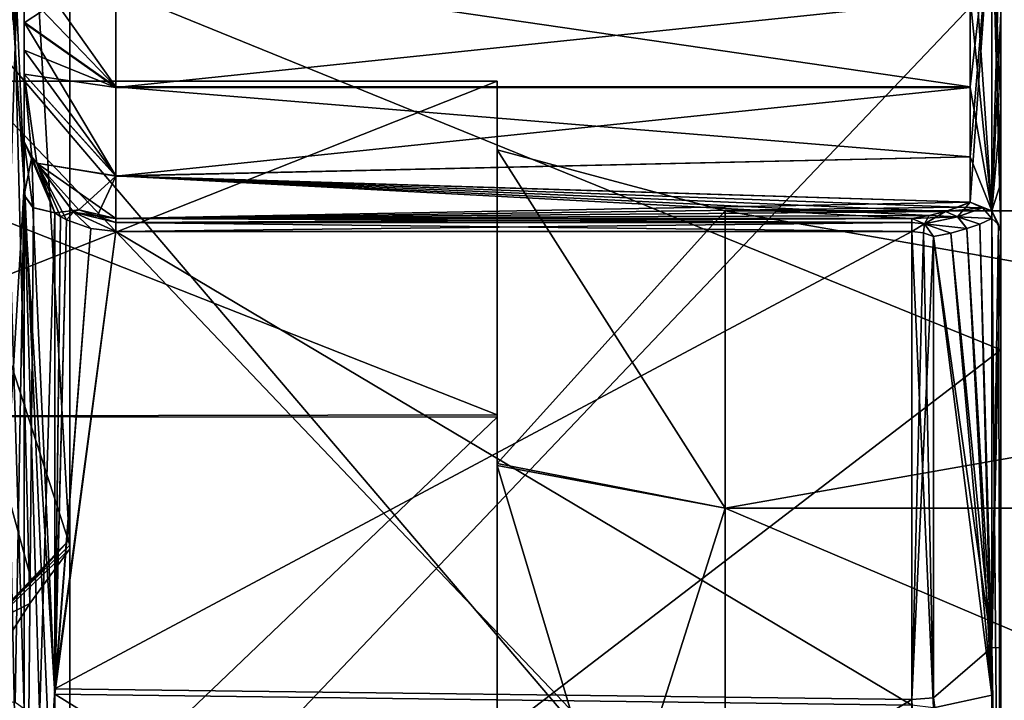
# Model space of a CAD drawing. Units: millimetres. Extents: x -29 to 58.5, y -14.2 to 14.2.
# Drawn here: x 27.8 to 34.2, y 3.4 to 7.9 of the extents above; entities that cross this region are included whole.
import ezdxf

# ---------------------------------------------------------------- set-up
doc = ezdxf.new("R2010")
doc.units = ezdxf.units.MM
doc.header["$LTSCALE"] = 65.185185
for name, color, linetype in [('1242', 7, 'CONTINUOUS'), ('1244', 7, 'CONTINUOUS'), ('1245', 7, 'CONTINUOUS'), ('1262', 7, 'CONTINUOUS'), ('1265', 7, 'CONTINUOUS'), ('1266', 7, 'CONTINUOUS'), ('1267', 7, 'CONTINUOUS'), ('1268', 7, 'CONTINUOUS'), ('1269', 7, 'CONTINUOUS'), ('1270', 7, 'CONTINUOUS'), ('1271', 7, 'CONTINUOUS'), ('1272', 7, 'CONTINUOUS'), ('1273', 7, 'CONTINUOUS'), ('1287', 7, 'CONTINUOUS'), ('1288', 7, 'CONTINUOUS'), ('1293', 7, 'CONTINUOUS'), ('1294', 7, 'CONTINUOUS'), ('1295', 7, 'CONTINUOUS'), ('1296', 7, 'CONTINUOUS'), ('1303', 7, 'CONTINUOUS'), ('1304', 7, 'CONTINUOUS'), ('1305', 7, 'CONTINUOUS'), ('1306', 7, 'CONTINUOUS'), ('1307', 7, 'CONTINUOUS'), ('544', 7, 'CONTINUOUS'), ('547', 7, 'CONTINUOUS'), ('548', 7, 'CONTINUOUS'), ('549', 7, 'CONTINUOUS'), ('826', 7, 'CONTINUOUS'), ('853', 7, 'CONTINUOUS'), ('857', 7, 'CONTINUOUS'), ('858', 7, 'CONTINUOUS'), ('859', 7, 'CONTINUOUS'), ('862', 7, 'CONTINUOUS'), ('863', 7, 'CONTINUOUS'), ('864', 7, 'CONTINUOUS'), ('865', 7, 'CONTINUOUS'), ('866', 7, 'CONTINUOUS'), ('867', 7, 'CONTINUOUS'), ('870', 7, 'CONTINUOUS'), ('872', 7, 'CONTINUOUS'), ('875', 7, 'CONTINUOUS'), ('935', 7, 'CONTINUOUS'), ('936', 7, 'CONTINUOUS'), ('937', 7, 'CONTINUOUS'), ('939', 7, 'CONTINUOUS')]:
    doc.layers.add(name, color=color, linetype=linetype)

msp = doc.modelspace()

# ---------------------------------------------------------------- linework, layer by layer
at = {"layer": '1242', "color": 7, "linetype": 'Continuous', "true_color": 0xfffff2}
for points in [[(34.2, 5.7392, -8.1277), (34.2, 7.9438, -6.832), (34.2, 9.3766, -3.329), (34.2, 5.7392, -8.1277)], [(34.2, 7.3207, -7.3164), (34.2, 7.9438, -6.832), (34.2, 5.7392, -8.1277), (34.2, 7.3207, -7.3164)], [(34.2, 6.8336, -7.9413), (34.2, 7.3207, -7.3164), (34.2, 5.7392, -8.1277), (34.2, 6.8336, -7.9413)], [(34.2, 6.5148, -8.6666), (34.2, 6.8336, -7.9413), (34.2, 5.7392, -8.1277), (34.2, 6.5148, -8.6666)], [(34.2, 6.5148, -8.6666), (34.2, 0, -9.95), (34.2, 0, -10.8421), (34.2, 6.5148, -8.6666)], [(34.2, 0, -9.95), (34.2, 6.5148, -8.6666), (34.2, 5.7392, -8.1277), (34.2, 0, -9.95)]]:
    msp.add_3dface(points, dxfattribs=at)
at = {"layer": '1244', "color": 7, "linetype": 'Continuous', "true_color": 0xfffff2}
for points in [[(34.2, 5.7392, 8.1277), (26.7037, 8.787, 5.0731), (34.2, 9.3766, 3.329), (34.2, 5.7392, 8.1277)], [(26.7037, 8.787, -5.0731), (34.2, 5.7392, -8.1277), (34.2, 9.3766, -3.329), (26.7037, 8.787, -5.0731)], [(26.7037, 0, 10.1463), (26.7037, 8.787, 5.0731), (34.2, 0, 9.95), (26.7037, 0, 10.1463)], [(34.2, 0, 9.95), (26.7037, 8.787, 5.0731), (34.2, 5.7392, 8.1277), (34.2, 0, 9.95)], [(26.7037, 8.787, -5.0731), (26.7037, 0, -10.1463), (34.2, 5.7392, -8.1277), (26.7037, 8.787, -5.0731)], [(26.7037, 0, -10.1463), (34.2, 0, -9.95), (34.2, 5.7392, -8.1277), (26.7037, 0, -10.1463)]]:
    msp.add_3dface(points, dxfattribs=at)
at = {"layer": '1245', "color": 7, "linetype": 'Continuous', "true_color": 0xfffff2}
for points in [[(34.2, 7.9413, 6.8336), (34.2, 7.3164, 7.3207), (34.2, 9.3766, 3.329), (34.2, 7.9413, 6.8336)], [(34.2, 7.3164, 7.3207), (34.2, 6.832, 7.9438), (34.2, 9.3766, 3.329), (34.2, 7.3164, 7.3207)], [(34.2, 6.832, 7.9438), (34.2, 5.7392, 8.1277), (34.2, 9.3766, 3.329), (34.2, 6.832, 7.9438)], [(34.2, 6.832, 7.9438), (34.2, 6.5148, 8.6666), (34.2, 5.7392, 8.1277), (34.2, 6.832, 7.9438)], [(34.2, 6.5148, 8.6666), (34.2, 3.7881, 10.1589), (34.2, 5.7392, 8.1277), (34.2, 6.5148, 8.6666)], [(34.2, 0.75, 10.15), (34.2, 0, 9.95), (34.2, 5.7392, 8.1277), (34.2, 0.75, 10.15)], [(34.2, 0.75, 10.8162), (34.2, 0.75, 10.15), (34.2, 5.7392, 8.1277), (34.2, 0.75, 10.8162)], [(34.2, 3.7881, 10.1589), (34.2, 0.75, 10.8162), (34.2, 5.7392, 8.1277), (34.2, 3.7881, 10.1589)]]:
    msp.add_3dface(points, dxfattribs=at)
at = {"layer": '1262', "color": 7, "linetype": 'Continuous', "true_color": 0xfffff2}
for points in [[(34, 7.462, -7.458), (28.4, 8.2799, -6.8783), (34, 8.0462, -7.0038), (34, 7.462, -7.458)], [(28.4, 7.462, -7.458), (28.4, 8.2799, -6.8783), (34, 7.462, -7.458), (28.4, 7.462, -7.458)], [(34, 7.0053, -8.0437), (28.4, 7.462, -7.458), (34, 7.462, -7.458), (34, 7.0053, -8.0437)], [(28.4, 6.8795, -8.2773), (28.4, 7.462, -7.458), (34, 7.0053, -8.0437), (28.4, 6.8795, -8.2773)], [(34, 6.7065, -8.7237), (28.4, 6.8795, -8.2773), (34, 7.0053, -8.0437), (34, 6.7065, -8.7237)], [(33.9209, 6.6743, -8.8401), (28.4, 6.8795, -8.2773), (34, 6.7065, -8.7237), (33.9209, 6.6743, -8.8401)], [(33.8366, 6.6467, -8.9581), (28.4, 6.8795, -8.2773), (33.9209, 6.6743, -8.8401), (33.8366, 6.6467, -8.9581)], [(33.7312, 6.6204, -9.0985), (28.4, 6.8795, -8.2773), (33.8366, 6.6467, -8.9581), (33.7312, 6.6204, -9.0985)], [(33.6172, 6.6004, -9.2431), (28.4, 6.8795, -8.2773), (33.7312, 6.6204, -9.0985), (33.6172, 6.6004, -9.2431)], [(28.4, 6.6004, -9.2431), (28.4, 6.8795, -8.2773), (33.6172, 6.6004, -9.2431), (28.4, 6.6004, -9.2431)]]:
    msp.add_3dface(points, dxfattribs=at)
at = {"layer": '1265', "color": 7, "linetype": 'Continuous', "true_color": 0xfffff2}
for points in [[(34, 7.462, -7.458), (34, 8.0462, -7.0038), (34.1414, 8.707, -6.6503), (34, 7.462, -7.458)], [(34, 7.0053, -8.0437), (34, 7.462, -7.458), (34.1414, 8.707, -6.6503), (34, 7.0053, -8.0437)], [(34, 6.7065, -8.7237), (34.1414, 8.707, -6.6503), (34.1414, 6.6503, -8.707), (34, 6.7065, -8.7237)], [(34, 6.7065, -8.7237), (34, 7.0053, -8.0437), (34.1414, 8.707, -6.6503), (34, 6.7065, -8.7237)], [(34.1414, 8.707, -6.6503), (34.2, 8.6666, -6.5148), (34.1414, 6.6503, -8.707), (34.1414, 8.707, -6.6503)], [(34.2, 8.6666, -6.5148), (34.2, 7.9438, -6.832), (34.1414, 6.6503, -8.707), (34.2, 8.6666, -6.5148)], [(34.2, 7.9438, -6.832), (34.2, 7.3207, -7.3164), (34.1414, 6.6503, -8.707), (34.2, 7.9438, -6.832)], [(34.2, 7.3207, -7.3164), (34.2, 6.8336, -7.9413), (34.1414, 6.6503, -8.707), (34.2, 7.3207, -7.3164)], [(34.2, 6.8336, -7.9413), (34.2, 6.5148, -8.6666), (34.1414, 6.6503, -8.707), (34.2, 6.8336, -7.9413)]]:
    msp.add_3dface(points, dxfattribs=at)
at = {"layer": '1266', "color": 7, "linetype": 'Continuous', "true_color": 0xfffff2}
for points in [[(34, 6.7065, -8.7237), (34.1414, 6.6503, -8.707), (34.0798, 6.671, -8.7626), (34, 6.7065, -8.7237)], [(34.0798, 6.671, -8.7626), (34.1414, 6.6503, -8.707), (34.1414, 6.5998, -8.7796), (34.0798, 6.671, -8.7626)], [(34.1414, 6.5998, -8.7796), (34.1414, 6.6503, -8.707), (34.1848, 6.5608, -8.7277), (34.1414, 6.5998, -8.7796)], [(34.1414, 6.6503, -8.707), (34.2, 6.5148, -8.6666), (34.1848, 6.5608, -8.7277), (34.1414, 6.6503, -8.707)]]:
    msp.add_3dface(points, dxfattribs=at)
at = {"layer": '1267', "color": 7, "linetype": 'Continuous', "true_color": 0xfffff2}
for points in [[(33.8366, 6.6467, -8.9581), (33.9209, 6.6743, -8.8401), (34.0798, 6.671, -8.7626), (33.8366, 6.6467, -8.9581)], [(33.8366, 6.6467, -8.9581), (34.0798, 6.671, -8.7626), (33.9171, 6.611, -9.0057), (33.8366, 6.6467, -8.9581)], [(34.0798, 6.671, -8.7626), (34.1414, 6.5998, -8.7796), (33.9171, 6.611, -9.0057), (34.0798, 6.671, -8.7626)], [(33.9209, 6.6743, -8.8401), (34, 6.7065, -8.7237), (34.0798, 6.671, -8.7626), (33.9209, 6.6743, -8.8401)], [(33.978, 6.534, -9.0312), (33.9171, 6.611, -9.0057), (34.0616, 6.5641, -8.9057), (33.978, 6.534, -9.0312)], [(33.9171, 6.611, -9.0057), (34.1414, 6.5998, -8.7796), (34.0616, 6.5641, -8.9057), (33.9171, 6.611, -9.0057)]]:
    msp.add_3dface(points, dxfattribs=at)
at = {"layer": '1268', "color": 7, "linetype": 'Continuous', "true_color": 0xfffff2}
for points in [[(33.7312, 6.6204, -9.0985), (33.8366, 6.6467, -8.9581), (33.9171, 6.611, -9.0057), (33.7312, 6.6204, -9.0985)], [(33.6172, 6.6004, -9.2431), (33.7312, 6.6204, -9.0985), (33.9171, 6.611, -9.0057), (33.6172, 6.6004, -9.2431)], [(33.6172, 6.6004, -9.2431), (33.9171, 6.611, -9.0057), (33.6998, 6.5648, -9.3016), (33.6172, 6.6004, -9.2431)], [(33.9171, 6.611, -9.0057), (33.978, 6.534, -9.0312), (33.6998, 6.5648, -9.3016), (33.9171, 6.611, -9.0057)], [(33.8724, 6.5047, -9.182), (33.7586, 6.4823, -9.3367), (33.6998, 6.5648, -9.3016), (33.8724, 6.5047, -9.182)], [(33.978, 6.534, -9.0312), (33.8724, 6.5047, -9.182), (33.6998, 6.5648, -9.3016), (33.978, 6.534, -9.0312)]]:
    msp.add_3dface(points, dxfattribs=at)
at = {"layer": '1269', "color": 7, "linetype": 'Continuous', "true_color": 0xfffff2}
for points in [[(33.6172, 6.6004, -9.2431), (33.6998, 6.5648, -9.3016), (33.6172, 6.5734, -9.3231), (33.6172, 6.6004, -9.2431)], [(33.6172, 6.5734, -9.3231), (33.6998, 6.5648, -9.3016), (33.6172, 6.5158, -9.3849), (33.6172, 6.5734, -9.3231)], [(33.6172, 6.5158, -9.3849), (33.6998, 6.5648, -9.3016), (33.6937, 6.5071, -9.3723), (33.6172, 6.5158, -9.3849)], [(33.6998, 6.5648, -9.3016), (33.7586, 6.4823, -9.3367), (33.6937, 6.5071, -9.3723), (33.6998, 6.5648, -9.3016)]]:
    msp.add_3dface(points, dxfattribs=at)
at = {"layer": '1270', "color": 7, "linetype": 'Continuous', "true_color": 0xfffff2}
for points in [[(28.4, 6.6004, -9.2431), (33.6172, 6.5734, -9.3231), (28.4, 6.5732, -9.3235), (28.4, 6.6004, -9.2431)], [(28.4, 6.6004, -9.2431), (33.6172, 6.6004, -9.2431), (33.6172, 6.5734, -9.3231), (28.4, 6.6004, -9.2431)], [(33.6172, 6.5734, -9.3231), (33.6172, 6.5158, -9.3849), (28.4, 6.5732, -9.3235), (33.6172, 6.5734, -9.3231)], [(28.4, 6.5732, -9.3235), (33.6172, 6.5158, -9.3849), (28.4, 6.5158, -9.3849), (28.4, 6.5732, -9.3235)]]:
    msp.add_3dface(points, dxfattribs=at)
at = {"layer": '1271', "color": 7, "linetype": 'Continuous', "true_color": 0xfffff2}
for points in [[(28.1585, 6.6578, -9.1925), (28.4, 6.5732, -9.3235), (28.1225, 6.6409, -9.2728), (28.1585, 6.6578, -9.1925)], [(28.2775, 6.6146, -9.2307), (28.4, 6.5732, -9.3235), (28.1585, 6.6578, -9.1925), (28.2775, 6.6146, -9.2307)], [(28.2358, 6.5347, -9.3717), (28.0779, 6.5917, -9.3317), (28.1225, 6.6409, -9.2728), (28.2358, 6.5347, -9.3717)], [(28.4, 6.5158, -9.3849), (28.2358, 6.5347, -9.3717), (28.1225, 6.6409, -9.2728), (28.4, 6.5158, -9.3849)], [(28.4, 6.5732, -9.3235), (28.4, 6.5158, -9.3849), (28.1225, 6.6409, -9.2728), (28.4, 6.5732, -9.3235)], [(28.4, 6.6004, -9.2431), (28.4, 6.5732, -9.3235), (28.2775, 6.6146, -9.2307), (28.4, 6.6004, -9.2431)]]:
    msp.add_3dface(points, dxfattribs=at)
at = {"layer": '1272', "color": 7, "linetype": 'Continuous', "true_color": 0xfffff2}
for points in [[(28, 6.6367, -9.2997), (28.0385, 6.6129, -9.3167), (28, 3.4844, -10.8807), (28, 6.6367, -9.2997)], [(28.0385, 6.6129, -9.3167), (28.0779, 6.5917, -9.3317), (28, 3.4844, -10.8807), (28.0385, 6.6129, -9.3167)], [(28.0779, 6.5917, -9.3317), (28.2358, 6.5347, -9.3717), (28, 3.4844, -10.8807), (28.0779, 6.5917, -9.3317)], [(28.2358, 6.5347, -9.3717), (28.4, 6.5158, -9.3849), (28, 3.4844, -10.8807), (28.2358, 6.5347, -9.3717)], [(28.4, 6.5158, -9.3849), (33.6172, 3.4138, -10.903), (28, 3.4844, -10.8807), (28.4, 6.5158, -9.3849)], [(28.4, 6.5158, -9.3849), (33.6172, 6.5158, -9.3849), (33.6172, 3.4138, -10.903), (28.4, 6.5158, -9.3849)], [(33.6172, 3.4138, -10.903), (33.6172, 0, -11.425), (28, 3.4844, -10.8807), (33.6172, 3.4138, -10.903)], [(28, 3.4844, -10.8807), (33.6172, 0, -11.425), (28, 0, -11.425), (28, 3.4844, -10.8807)]]:
    msp.add_3dface(points, dxfattribs=at)
at = {"layer": '1273', "color": 7, "linetype": 'Continuous', "true_color": 0xfffff2}
for points in [[(33.6172, 3.4138, -10.903), (33.6172, 6.5158, -9.3849), (33.7586, 3.3963, -10.8471), (33.6172, 3.4138, -10.903)], [(33.6172, 6.5158, -9.3849), (33.6937, 6.5071, -9.3723), (33.7586, 3.3963, -10.8471), (33.6172, 6.5158, -9.3849)], [(33.6937, 6.5071, -9.3723), (33.7586, 6.4823, -9.3367), (33.7586, 3.3963, -10.8471), (33.6937, 6.5071, -9.3723)]]:
    msp.add_3dface(points, dxfattribs=at)
at = {"layer": '1287', "color": 7, "linetype": 'Continuous', "true_color": 0xfffff2}
for points in [[(34.2, 0, -10.8421), (34.1414, 6.5998, -8.7796), (34.1848, 6.5608, -8.7277), (34.2, 0, -10.8421)], [(34.1414, 6.5998, -8.7796), (34.2, 0, -10.8421), (34.1414, 3.479, -10.418), (34.1414, 6.5998, -8.7796)], [(34.2, 6.5148, -8.6666), (34.2, 0, -10.8421), (34.1848, 6.5608, -8.7277), (34.2, 6.5148, -8.6666)], [(34.1414, 3.479, -10.418), (34.2, 0, -10.8421), (34.1414, 0, -10.9836), (34.1414, 3.479, -10.418)]]:
    msp.add_3dface(points, dxfattribs=at)
at = {"layer": '1288', "color": 7, "linetype": 'Continuous', "true_color": 0xfffff2}
for points in [[(34.0616, 6.5641, -8.9057), (34.1414, 6.5998, -8.7796), (34.1414, 3.479, -10.418), (34.0616, 6.5641, -8.9057)], [(33.8724, 6.5047, -9.182), (33.978, 6.534, -9.0312), (34.1414, 3.479, -10.418), (33.8724, 6.5047, -9.182)], [(33.978, 6.534, -9.0312), (34.0616, 6.5641, -8.9057), (34.1414, 3.479, -10.418), (33.978, 6.534, -9.0312)], [(33.7586, 6.4823, -9.3367), (33.8724, 6.5047, -9.182), (34.1414, 3.479, -10.418), (33.7586, 6.4823, -9.3367)], [(33.7586, 3.3963, -10.8471), (33.7586, 6.4823, -9.3367), (34.1414, 3.479, -10.418), (33.7586, 3.3963, -10.8471)], [(33.7586, 3.3963, -10.8471), (34.1414, 3.479, -10.418), (34.1414, 0, -10.9836), (33.7586, 3.3963, -10.8471)]]:
    msp.add_3dface(points, dxfattribs=at)
at = {"layer": '1293', "color": 7, "linetype": 'Continuous', "true_color": 0xfffff2}
for points in [[(27.8, 0, -11.6248), (27.8, 6.7529, -9.4625), (28, 0, -11.425), (27.8, 0, -11.6248)], [(27.8, 6.7529, -9.4625), (28, 3.4844, -10.8807), (28, 0, -11.425), (27.8, 6.7529, -9.4625)], [(28, 3.4844, -10.8807), (27.8, 6.7529, -9.4625), (27.8563, 6.6721, -9.3492), (28, 3.4844, -10.8807)], [(28, 6.6367, -9.2997), (28, 3.4844, -10.8807), (27.8563, 6.6721, -9.3492), (28, 6.6367, -9.2997)]]:
    msp.add_3dface(points, dxfattribs=at)
at = {"layer": '1294', "color": 7, "linetype": 'Continuous', "true_color": 0xfffff2}
for points in [[(27.8, 7.1015, -9.0227), (27.8, 7.545, -8.311), (27.8502, 7.0021, -8.9298), (27.8, 7.1015, -9.0227)], [(27.8, 6.7529, -9.4625), (27.8, 7.1015, -9.0227), (27.8563, 6.6721, -9.3492), (27.8, 6.7529, -9.4625)], [(27.8, 7.1015, -9.0227), (28, 6.6367, -9.2997), (27.8563, 6.6721, -9.3492), (27.8, 7.1015, -9.0227)], [(28, 6.6367, -9.2997), (27.8, 7.1015, -9.0227), (27.8502, 7.0021, -8.9298), (28, 6.6367, -9.2997)]]:
    msp.add_3dface(points, dxfattribs=at)
at = {"layer": '1295', "color": 7, "linetype": 'Continuous', "true_color": 0xfffff2}
for points in [[(27.8502, 7.0021, -8.9298), (27.8, 7.545, -8.311), (27.8825, 6.9635, -8.9059), (27.8502, 7.0021, -8.9298)], [(28, 6.6367, -9.2997), (27.8502, 7.0021, -8.9298), (27.8825, 6.9635, -8.9059), (28, 6.6367, -9.2997)], [(28.1585, 6.6578, -9.1925), (28, 6.6367, -9.2997), (27.8825, 6.9635, -8.9059), (28.1585, 6.6578, -9.1925)], [(28.1585, 6.6578, -9.1925), (28.0385, 6.6129, -9.3167), (28, 6.6367, -9.2997), (28.1585, 6.6578, -9.1925)], [(28.1585, 6.6578, -9.1925), (28.1225, 6.6409, -9.2728), (28.0385, 6.6129, -9.3167), (28.1585, 6.6578, -9.1925)], [(28.1225, 6.6409, -9.2728), (28.0779, 6.5917, -9.3317), (28.0385, 6.6129, -9.3167), (28.1225, 6.6409, -9.2728)]]:
    msp.add_3dface(points, dxfattribs=at)
at = {"layer": '1296', "color": 7, "linetype": 'Continuous', "true_color": 0xfffff2}
for points in [[(27.8, 8.0889, -7.7018), (27.8, 8.3111, -7.545), (28.4, 7.462, -7.458), (27.8, 8.0889, -7.7018)], [(27.8, 8.3111, -7.545), (28.4, 8.2799, -6.8783), (28.4, 7.462, -7.458), (27.8, 8.3111, -7.545)], [(27.8, 7.8858, -7.8827), (27.8, 8.0889, -7.7018), (28.4, 7.462, -7.458), (27.8, 7.8858, -7.8827)], [(27.8, 7.7032, -8.0871), (27.8, 7.8858, -7.8827), (28.4, 6.8795, -8.2773), (27.8, 7.7032, -8.0871)], [(27.8, 7.8858, -7.8827), (28.4, 7.462, -7.458), (28.4, 6.8795, -8.2773), (27.8, 7.8858, -7.8827)], [(27.8, 7.545, -8.311), (27.8, 7.7032, -8.0871), (28.4, 6.8795, -8.2773), (27.8, 7.545, -8.311)], [(27.8, 7.545, -8.311), (28.4, 6.8795, -8.2773), (27.8825, 6.9635, -8.9059), (27.8, 7.545, -8.311)], [(28.4, 6.6004, -9.2431), (28.1585, 6.6578, -9.1925), (27.8825, 6.9635, -8.9059), (28.4, 6.6004, -9.2431)], [(28.4, 6.8795, -8.2773), (28.4, 6.6004, -9.2431), (27.8825, 6.9635, -8.9059), (28.4, 6.8795, -8.2773)], [(28.4, 6.6004, -9.2431), (28.2775, 6.6146, -9.2307), (28.1585, 6.6578, -9.1925), (28.4, 6.6004, -9.2431)]]:
    msp.add_3dface(points, dxfattribs=at)
at = {"layer": '1303', "color": 7, "linetype": 'Continuous', "true_color": 0xfffff2}
for points in [[(28.4, 7.458, 7.462), (28.4, 8.2773, 6.8795), (27.8, 7.8827, 7.8858), (28.4, 7.458, 7.462)], [(28.4, 8.2773, 6.8795), (27.8, 8.0871, 7.7032), (27.8, 7.8827, 7.8858), (28.4, 8.2773, 6.8795)], [(28.4, 7.458, 7.462), (27.8, 7.8827, 7.8858), (27.8, 7.7018, 8.0889), (28.4, 7.458, 7.462)], [(28.4, 7.458, 7.462), (27.8, 7.7018, 8.0889), (27.8, 7.545, 8.3111), (28.4, 7.458, 7.462)], [(28.4, 6.8783, 8.2799), (28.4, 7.458, 7.462), (27.8, 7.545, 8.3111), (28.4, 6.8783, 8.2799)], [(28.4, 6.8783, 8.2799), (27.8, 7.545, 8.3111), (27.8831, 6.9619, 8.9075), (28.4, 6.8783, 8.2799)], [(28.1585, 6.6578, 9.1925), (28.4, 6.8783, 8.2799), (27.8831, 6.9619, 8.9075), (28.1585, 6.6578, 9.1925)], [(28.2774, 6.6146, 9.2307), (28.4, 6.8783, 8.2799), (28.1585, 6.6578, 9.1925), (28.2774, 6.6146, 9.2307)], [(28.4, 6.6004, 9.2431), (28.4, 6.8783, 8.2799), (28.2774, 6.6146, 9.2307), (28.4, 6.6004, 9.2431)]]:
    msp.add_3dface(points, dxfattribs=at)
at = {"layer": '1304', "color": 7, "linetype": 'Continuous', "true_color": 0xfffff2}
for points in [[(28.2774, 6.6146, 9.2307), (28.1585, 6.6578, 9.1925), (28.1225, 6.6409, 9.2728), (28.2774, 6.6146, 9.2307)], [(28.078, 6.5917, 9.3317), (28.2358, 6.5347, 9.3717), (28.1225, 6.6409, 9.2728), (28.078, 6.5917, 9.3317)], [(28.4, 6.6004, 9.2431), (28.2774, 6.6146, 9.2307), (28.1225, 6.6409, 9.2728), (28.4, 6.6004, 9.2431)], [(28.4, 6.6004, 9.2431), (28.1225, 6.6409, 9.2728), (28.4, 6.5736, 9.3228), (28.4, 6.6004, 9.2431)], [(28.2358, 6.5347, 9.3717), (28.4, 6.5158, 9.3849), (28.1225, 6.6409, 9.2728), (28.2358, 6.5347, 9.3717)], [(28.1225, 6.6409, 9.2728), (28.4, 6.5158, 9.3849), (28.4, 6.5736, 9.3228), (28.1225, 6.6409, 9.2728)]]:
    msp.add_3dface(points, dxfattribs=at)
at = {"layer": '1305', "color": 7, "linetype": 'Continuous', "true_color": 0xfffff2}
for points in [[(27.8831, 6.9619, 8.9075), (27.8, 7.545, 8.3111), (27.8498, 7.0035, 8.9282), (27.8831, 6.9619, 8.9075)], [(28, 6.6368, 9.2997), (27.8831, 6.9619, 8.9075), (27.8498, 7.0035, 8.9282), (28, 6.6368, 9.2997)], [(28.1585, 6.6578, 9.1925), (27.8831, 6.9619, 8.9075), (28.1225, 6.6409, 9.2728), (28.1585, 6.6578, 9.1925)], [(28, 6.6368, 9.2997), (28.0385, 6.6129, 9.3167), (27.8831, 6.9619, 8.9075), (28, 6.6368, 9.2997)], [(28.0385, 6.6129, 9.3167), (28.078, 6.5917, 9.3317), (27.8831, 6.9619, 8.9075), (28.0385, 6.6129, 9.3167)], [(27.8831, 6.9619, 8.9075), (28.078, 6.5917, 9.3317), (28.1225, 6.6409, 9.2728), (27.8831, 6.9619, 8.9075)]]:
    msp.add_3dface(points, dxfattribs=at)
at = {"layer": '1306', "color": 7, "linetype": 'Continuous', "true_color": 0xfffff2}
for points in [[(27.8, 7.545, 8.3111), (27.8, 7.1014, 9.0228), (27.8498, 7.0035, 8.9282), (27.8, 7.545, 8.3111)], [(27.8, 7.1014, 9.0228), (27.8, 6.7529, 9.4625), (27.8498, 7.0035, 8.9282), (27.8, 7.1014, 9.0228)], [(27.8, 6.7529, 9.4625), (27.8609, 6.6695, 9.3455), (27.8498, 7.0035, 8.9282), (27.8, 6.7529, 9.4625)], [(27.8609, 6.6695, 9.3455), (28, 6.6368, 9.2997), (27.8498, 7.0035, 8.9282), (27.8609, 6.6695, 9.3455)]]:
    msp.add_3dface(points, dxfattribs=at)
at = {"layer": '1307', "color": 7, "linetype": 'Continuous', "true_color": 0xfffff2}
for points in [[(33.6172, 6.6004, 9.2431), (28.4, 6.6004, 9.2431), (28.4, 6.5736, 9.3228), (33.6172, 6.6004, 9.2431)], [(33.6172, 6.5734, 9.3231), (33.6172, 6.6004, 9.2431), (28.4, 6.5736, 9.3228), (33.6172, 6.5734, 9.3231)], [(28.4, 6.5158, 9.3849), (33.6172, 6.5734, 9.3231), (28.4, 6.5736, 9.3228), (28.4, 6.5158, 9.3849)], [(33.6172, 6.5158, 9.3849), (33.6172, 6.5734, 9.3231), (28.4, 6.5158, 9.3849), (33.6172, 6.5158, 9.3849)]]:
    msp.add_3dface(points, dxfattribs=at)
at = {"layer": '544', "linetype": 'Continuous'}
for points in [[(43.45, 4.6995, -4.705), (43.45, 6.65, -0.0035), (32.3928, 4.7023, -4.7023), (43.45, 4.6995, -4.705)], [(43.45, 6.65, -0.0035), (43.45, 4.7141, 4.6903), (32.3928, 6.65), (43.45, 6.65, -0.0035)], [(32.3928, 4.7023, -4.7023), (43.45, 6.65, -0.0035), (32.3928, 6.65), (32.3928, 4.7023, -4.7023)], [(32.3928, 6.65), (43.45, 4.7141, 4.6903), (32.3928, 4.7023, 4.7023), (32.3928, 6.65)], [(43.45, 4.7141, 4.6903), (43.45, 0, 6.65), (32.3928, 4.7023, 4.7023), (43.45, 4.7141, 4.6903)], [(32.3928, 0, -6.65), (43.45, 4.6995, -4.705), (32.3928, 4.7023, -4.7023), (32.3928, 0, -6.65)], [(43.45, 0, 6.65), (32.3928, 0, 6.65), (32.3928, 4.7023, 4.7023), (43.45, 0, 6.65)], [(43.45, 0, -6.65), (43.45, 4.6995, -4.705), (32.3928, 0, -6.65), (43.45, 0, -6.65)]]:
    msp.add_3dface(points, dxfattribs=at)
at = {"layer": '547', "linetype": 'Continuous'}
for points in [[(32.3928, 6.65), (32.3928, 4.7023, 4.7023), (30.9, 7.05, 0.0023), (32.3928, 6.65)], [(30.9, 4.9963, -4.9738), (32.3928, 6.65), (30.9, 7.05, 0.0023), (30.9, 4.9963, -4.9738)], [(30.9, 7.05, 0.0023), (32.3928, 4.7023, 4.7023), (30.9, 4.9819, 4.9883), (30.9, 7.05, 0.0023)], [(32.3928, 4.7023, -4.7023), (32.3928, 6.65), (30.9, 4.9963, -4.9738), (32.3928, 4.7023, -4.7023)], [(30.9, 0, -7.05), (32.3928, 4.7023, -4.7023), (30.9, 4.9963, -4.9738), (30.9, 0, -7.05)], [(32.3928, 4.7023, 4.7023), (32.3928, 0, 6.65), (30.9, 4.9819, 4.9883), (32.3928, 4.7023, 4.7023)], [(32.3928, 0, 6.65), (30.9, 0, 7.05), (30.9, 4.9819, 4.9883), (32.3928, 0, 6.65)], [(32.3928, 0, -6.65), (32.3928, 4.7023, -4.7023), (30.9, 0, -7.05), (32.3928, 0, -6.65)]]:
    msp.add_3dface(points, dxfattribs=at)
at = {"layer": '548', "linetype": 'Continuous'}
for points in [[(30.9, 4.9963, -4.9738), (30.9, 7.05, 0.0023), (30.9, 7.5, -0.001), (30.9, 4.9963, -4.9738)], [(30.9, 5.2997, -5.3069), (30.9, 4.9963, -4.9738), (30.9, 7.5, -0.001), (30.9, 5.2997, -5.3069)], [(30.9, 7.05, 0.0023), (30.9, 4.9819, 4.9883), (30.9, 7.5, -0.001), (30.9, 7.05, 0.0023)], [(30.9, 7.5, -0.001), (30.9, 4.9819, 4.9883), (30.9, 5.3138, 5.2927), (30.9, 7.5, -0.001)], [(30.9, 4.9819, 4.9883), (30.9, 0, 7.05), (30.9, 5.3138, 5.2927), (30.9, 4.9819, 4.9883)], [(30.9, 5.3138, 5.2927), (30.9, 0, 7.05), (30.9, 0, 7.5), (30.9, 5.3138, 5.2927)], [(30.9, 0, -7.05), (30.9, 4.9963, -4.9738), (30.9, 5.2997, -5.3069), (30.9, 0, -7.05)], [(30.9, 0, -7.5), (30.9, 0, -7.05), (30.9, 5.2997, -5.3069), (30.9, 0, -7.5)]]:
    msp.add_3dface(points, dxfattribs=at)
at = {"layer": '549', "linetype": 'Continuous'}
for points in [[(30.9, 5.2997, -5.3069), (30.9, 7.5, -0.001), (25.35, 5.3033, -5.3033), (30.9, 5.2997, -5.3069)], [(30.9, 7.5, -0.001), (30.9, 5.3138, 5.2927), (25.35, 7.5), (30.9, 7.5, -0.001)], [(25.35, 5.3033, -5.3033), (30.9, 7.5, -0.001), (25.35, 7.5), (25.35, 5.3033, -5.3033)], [(25.35, 7.5), (30.9, 5.3138, 5.2927), (25.35, 5.3033, 5.3033), (25.35, 7.5)], [(30.9, 5.3138, 5.2927), (30.9, 0, 7.5), (25.35, 5.3033, 5.3033), (30.9, 5.3138, 5.2927)], [(25.35, 0, -7.5), (30.9, 5.2997, -5.3069), (25.35, 5.3033, -5.3033), (25.35, 0, -7.5)], [(30.9, 0, 7.5), (25.35, 0, 7.5), (25.35, 5.3033, 5.3033), (30.9, 0, 7.5)], [(30.9, 0, -7.5), (30.9, 5.2997, -5.3069), (25.35, 0, -7.5), (30.9, 0, -7.5)]]:
    msp.add_3dface(points, dxfattribs=at)
at = {"layer": '826', "linetype": 'Continuous'}
for points in [[(34.6, 8.6195, -4.9702), (34.6, 0, -9.95), (26.4, 8.6175, -4.9734), (34.6, 8.6195, -4.9702)], [(26.4, 0, 9.95), (34.6, 8.6175, 4.9734), (26.4, 8.6195, 4.9702), (26.4, 0, 9.95)], [(34.6, 0, -9.95), (26.4, 0, -9.95), (26.4, 8.6175, -4.9734), (34.6, 0, -9.95)], [(34.6, 0, 9.95), (34.6, 8.6175, 4.9734), (26.4, 0, 9.95), (34.6, 0, 9.95)]]:
    msp.add_3dface(points, dxfattribs=at)
at = {"layer": '853', "color": 7, "linetype": 'Continuous', "true_color": 0xfffff2}
for points in [[(34.1414, 6.5998, 8.7796), (34.0615, 6.5641, 8.9058), (34.1414, 3.7916, 10.3084), (34.1414, 6.5998, 8.7796)], [(33.9779, 6.534, 9.0313), (33.873, 6.5048, 9.1813), (34.1414, 3.7916, 10.3084), (33.9779, 6.534, 9.0313)], [(34.0615, 6.5641, 8.9058), (33.9779, 6.534, 9.0313), (34.1414, 3.7916, 10.3084), (34.0615, 6.5641, 8.9058)], [(33.873, 6.5048, 9.1813), (33.7586, 6.4823, 9.3367), (34.1414, 3.7916, 10.3084), (33.873, 6.5048, 9.1813)], [(33.7586, 6.4823, 9.3367), (33.7586, 3.4604, 10.8269), (34.1414, 3.7916, 10.3084), (33.7586, 6.4823, 9.3367)], [(34.1414, 3.7916, 10.3084), (33.7586, 3.4604, 10.8269), (34.1414, 0.6621, 10.9636), (34.1414, 3.7916, 10.3084)], [(33.7586, 3.4604, 10.8269), (33.7586, 0.1344, 11.3656), (34.1414, 0.6621, 10.9636), (33.7586, 3.4604, 10.8269)]]:
    msp.add_3dface(points, dxfattribs=at)
at = {"layer": '857', "color": 7, "linetype": 'Continuous', "true_color": 0xfffff2}
for points in [[(34.1414, 6.5998, 8.7796), (34.1414, 3.7916, 10.3084), (34.1848, 6.5608, 8.7278), (34.1414, 6.5998, 8.7796)], [(34.1848, 6.5608, 8.7278), (34.1414, 3.7916, 10.3084), (34.2, 6.5148, 8.6666), (34.1848, 6.5608, 8.7278)], [(34.2, 6.5148, 8.6666), (34.1414, 3.7916, 10.3084), (34.2, 3.7881, 10.1589), (34.2, 6.5148, 8.6666)], [(34.1414, 3.7916, 10.3084), (34.1414, 0.6621, 10.9636), (34.1856, 0.7284, 10.8923), (34.1414, 3.7916, 10.3084)], [(34.1414, 3.7916, 10.3084), (34.1856, 0.7284, 10.8923), (34.2, 0.75, 10.8162), (34.1414, 3.7916, 10.3084)], [(34.1414, 3.7916, 10.3084), (34.2, 0.75, 10.8162), (34.2, 3.7881, 10.1589), (34.1414, 3.7916, 10.3084)]]:
    msp.add_3dface(points, dxfattribs=at)
at = {"layer": '858', "color": 7, "linetype": 'Continuous', "true_color": 0xfffff2}
for points in [[(34.1414, 6.6503, 8.707), (34, 6.7065, 8.7238), (34.0799, 6.6709, 8.7627), (34.1414, 6.6503, 8.707)], [(34.1414, 6.5998, 8.7796), (34.1414, 6.6503, 8.707), (34.0799, 6.6709, 8.7627), (34.1414, 6.5998, 8.7796)], [(34.1414, 6.5998, 8.7796), (34.1848, 6.5608, 8.7278), (34.1414, 6.6503, 8.707), (34.1414, 6.5998, 8.7796)], [(34.1848, 6.5608, 8.7278), (34.2, 6.5148, 8.6666), (34.1414, 6.6503, 8.707), (34.1848, 6.5608, 8.7278)]]:
    msp.add_3dface(points, dxfattribs=at)
at = {"layer": '859', "color": 7, "linetype": 'Continuous', "true_color": 0xfffff2}
for points in [[(34, 8.0437, 7.0053), (34.1414, 6.6503, 8.707), (34, 8.7237, 6.7065), (34, 8.0437, 7.0053)], [(34, 8.7237, 6.7065), (34.1414, 6.6503, 8.707), (34.1414, 8.707, 6.6503), (34, 8.7237, 6.7065)], [(34.1414, 6.6503, 8.707), (34.2, 6.5148, 8.6666), (34.1414, 8.707, 6.6503), (34.1414, 6.6503, 8.707)], [(34.2, 6.5148, 8.6666), (34.2, 6.832, 7.9438), (34.1414, 8.707, 6.6503), (34.2, 6.5148, 8.6666)], [(34.2, 7.3164, 7.3207), (34.2, 7.9413, 6.8336), (34.1414, 8.707, 6.6503), (34.2, 7.3164, 7.3207)], [(34.2, 6.832, 7.9438), (34.2, 7.3164, 7.3207), (34.1414, 8.707, 6.6503), (34.2, 6.832, 7.9438)], [(34, 7.458, 7.462), (34.1414, 6.6503, 8.707), (34, 8.0437, 7.0053), (34, 7.458, 7.462)], [(34, 7.0038, 8.0462), (34.1414, 6.6503, 8.707), (34, 7.458, 7.462), (34, 7.0038, 8.0462)], [(34, 6.7065, 8.7238), (34.1414, 6.6503, 8.707), (34, 7.0038, 8.0462), (34, 6.7065, 8.7238)]]:
    msp.add_3dface(points, dxfattribs=at)
at = {"layer": '862', "color": 7, "linetype": 'Continuous', "true_color": 0xfffff2}
for points in [[(28.4, 7.458, 7.462), (34, 8.0437, 7.0053), (28.4, 8.2773, 6.8795), (28.4, 7.458, 7.462)], [(34, 7.458, 7.462), (34, 8.0437, 7.0053), (28.4, 7.458, 7.462), (34, 7.458, 7.462)], [(34, 7.0038, 8.0462), (34, 7.458, 7.462), (28.4, 6.8783, 8.2799), (34, 7.0038, 8.0462)], [(28.4, 6.8783, 8.2799), (34, 7.458, 7.462), (28.4, 7.458, 7.462), (28.4, 6.8783, 8.2799)], [(34, 6.7065, 8.7238), (34, 7.0038, 8.0462), (28.4, 6.8783, 8.2799), (34, 6.7065, 8.7238)], [(28.4, 6.6004, 9.2431), (34, 6.7065, 8.7238), (28.4, 6.8783, 8.2799), (28.4, 6.6004, 9.2431)], [(33.9209, 6.6743, 8.8402), (34, 6.7065, 8.7238), (28.4, 6.6004, 9.2431), (33.9209, 6.6743, 8.8402)], [(33.8365, 6.6467, 8.9582), (33.9209, 6.6743, 8.8402), (28.4, 6.6004, 9.2431), (33.8365, 6.6467, 8.9582)], [(33.7305, 6.6202, 9.0995), (33.8365, 6.6467, 8.9582), (28.4, 6.6004, 9.2431), (33.7305, 6.6202, 9.0995)], [(33.6172, 6.6004, 9.2431), (33.7305, 6.6202, 9.0995), (28.4, 6.6004, 9.2431), (33.6172, 6.6004, 9.2431)]]:
    msp.add_3dface(points, dxfattribs=at)
at = {"layer": '863', "color": 7, "linetype": 'Continuous', "true_color": 0xfffff2}
for points in [[(34, 6.7065, 8.7238), (33.9209, 6.6743, 8.8402), (33.8365, 6.6467, 8.9582), (34, 6.7065, 8.7238)], [(34, 6.7065, 8.7238), (33.8365, 6.6467, 8.9582), (33.917, 6.611, 9.0059), (34, 6.7065, 8.7238)], [(34.0799, 6.6709, 8.7627), (34, 6.7065, 8.7238), (33.917, 6.611, 9.0059), (34.0799, 6.6709, 8.7627)], [(34.1414, 6.5998, 8.7796), (34.0799, 6.6709, 8.7627), (33.917, 6.611, 9.0059), (34.1414, 6.5998, 8.7796)], [(33.9779, 6.534, 9.0313), (34.0615, 6.5641, 8.9058), (33.917, 6.611, 9.0059), (33.9779, 6.534, 9.0313)], [(34.0615, 6.5641, 8.9058), (34.1414, 6.5998, 8.7796), (33.917, 6.611, 9.0059), (34.0615, 6.5641, 8.9058)]]:
    msp.add_3dface(points, dxfattribs=at)
at = {"layer": '864', "color": 7, "linetype": 'Continuous', "true_color": 0xfffff2}
for points in [[(33.8365, 6.6467, 8.9582), (33.7305, 6.6202, 9.0995), (33.6998, 6.5648, 9.3016), (33.8365, 6.6467, 8.9582)], [(33.917, 6.611, 9.0059), (33.8365, 6.6467, 8.9582), (33.6998, 6.5648, 9.3016), (33.917, 6.611, 9.0059)], [(33.7305, 6.6202, 9.0995), (33.6172, 6.6004, 9.2431), (33.6998, 6.5648, 9.3016), (33.7305, 6.6202, 9.0995)], [(33.9779, 6.534, 9.0313), (33.917, 6.611, 9.0059), (33.6998, 6.5648, 9.3016), (33.9779, 6.534, 9.0313)], [(33.7586, 6.4823, 9.3367), (33.873, 6.5048, 9.1813), (33.6998, 6.5648, 9.3016), (33.7586, 6.4823, 9.3367)], [(33.873, 6.5048, 9.1813), (33.9779, 6.534, 9.0313), (33.6998, 6.5648, 9.3016), (33.873, 6.5048, 9.1813)]]:
    msp.add_3dface(points, dxfattribs=at)
at = {"layer": '865', "color": 7, "linetype": 'Continuous', "true_color": 0xfffff2}
for points in [[(33.6998, 6.5648, 9.3016), (33.6172, 6.6004, 9.2431), (33.6172, 6.5734, 9.3231), (33.6998, 6.5648, 9.3016)], [(33.6172, 6.5158, 9.3849), (33.6998, 6.5648, 9.3016), (33.6172, 6.5734, 9.3231), (33.6172, 6.5158, 9.3849)], [(33.6937, 6.5071, 9.3723), (33.6998, 6.5648, 9.3016), (33.6172, 6.5158, 9.3849), (33.6937, 6.5071, 9.3723)], [(33.7586, 6.4823, 9.3367), (33.6998, 6.5648, 9.3016), (33.6937, 6.5071, 9.3723), (33.7586, 6.4823, 9.3367)]]:
    msp.add_3dface(points, dxfattribs=at)
at = {"layer": '866', "color": 7, "linetype": 'Continuous', "true_color": 0xfffff2}
for points in [[(33.6937, 6.5071, 9.3723), (33.6172, 6.5158, 9.3849), (33.6172, 3.4497, 10.8917), (33.6937, 6.5071, 9.3723)], [(33.7586, 6.4823, 9.3367), (33.6937, 6.5071, 9.3723), (33.6172, 3.4497, 10.8917), (33.7586, 6.4823, 9.3367)], [(33.7586, 3.4604, 10.8269), (33.7586, 6.4823, 9.3367), (33.6172, 3.4497, 10.8917), (33.7586, 3.4604, 10.8269)], [(33.7586, 0.1344, 11.3656), (33.7586, 3.4604, 10.8269), (33.6172, 3.4497, 10.8917), (33.7586, 0.1344, 11.3656)], [(33.6172, 0.0752, 11.4248), (33.7586, 0.1344, 11.3656), (33.6172, 3.4497, 10.8917), (33.6172, 0.0752, 11.4248)]]:
    msp.add_3dface(points, dxfattribs=at)
at = {"layer": '867', "color": 7, "linetype": 'Continuous', "true_color": 0xfffff2}
for points in [[(28, 6.6368, 9.2997), (28, 3.5202, 10.8692), (28.0385, 6.6129, 9.3167), (28, 6.6368, 9.2997)], [(28.0385, 6.6129, 9.3167), (28, 3.5202, 10.8692), (28.078, 6.5917, 9.3317), (28.0385, 6.6129, 9.3167)], [(28.078, 6.5917, 9.3317), (28, 3.5202, 10.8692), (28.2358, 6.5347, 9.3717), (28.078, 6.5917, 9.3317)], [(28.2358, 6.5347, 9.3717), (28, 3.5202, 10.8692), (28.4, 6.5158, 9.3849), (28.2358, 6.5347, 9.3717)], [(33.6172, 3.4497, 10.8917), (33.6172, 6.5158, 9.3849), (28, 3.5202, 10.8692), (33.6172, 3.4497, 10.8917)], [(28, 3.5202, 10.8692), (33.6172, 6.5158, 9.3849), (28.4, 6.5158, 9.3849), (28, 3.5202, 10.8692)], [(28, 0.0752, 11.4248), (33.6172, 3.4497, 10.8917), (28, 3.5202, 10.8692), (28, 0.0752, 11.4248)], [(33.6172, 0.0752, 11.4248), (33.6172, 3.4497, 10.8917), (28, 0.0752, 11.4248), (33.6172, 0.0752, 11.4248)]]:
    msp.add_3dface(points, dxfattribs=at)
at = {"layer": '870', "color": 7, "linetype": 'Continuous', "true_color": 0xfffff2}
for points in [[(27.8, 6.7529, 9.4625), (27.8, 0, 11.6248), (27.8609, 6.6695, 9.3455), (27.8, 6.7529, 9.4625)], [(27.8, 0, 11.6248), (28, 6.6368, 9.2997), (27.8609, 6.6695, 9.3455), (27.8, 0, 11.6248)], [(28, 3.5202, 10.8692), (28, 6.6368, 9.2997), (27.8, 0, 11.6248), (28, 3.5202, 10.8692)], [(27.9177, 0.0574, 11.4426), (28, 3.5202, 10.8692), (27.8, 0, 11.6248), (27.9177, 0.0574, 11.4426)], [(28, 0.0752, 11.4248), (28, 3.5202, 10.8692), (27.9177, 0.0574, 11.4426), (28, 0.0752, 11.4248)]]:
    msp.add_3dface(points, dxfattribs=at)
at = {"layer": '872', "color": 7, "linetype": 'Continuous', "true_color": 0xfffff2}
for points in [[(27.8, 6.8215, -9.7507), (27.8, 9.5481, -7.1024), (27.8, 6.7529, -9.4625), (27.8, 6.8215, -9.7507)], [(27.8, 6.7529, -9.4625), (27.8, 9.5481, -7.1024), (27.8, 7.1015, -9.0227), (27.8, 6.7529, -9.4625)], [(27.8, 7.1015, -9.0227), (27.8, 9.5481, -7.1024), (27.8, 7.545, -8.311), (27.8, 7.1015, -9.0227)], [(27.8, 7.545, -8.311), (27.8, 9.5481, -7.1024), (27.8, 7.7032, -8.0871), (27.8, 7.545, -8.311)], [(27.8, 7.7032, -8.0871), (27.8, 9.5481, -7.1024), (27.8, 7.8858, -7.8827), (27.8, 7.7032, -8.0871)], [(27.8, 7.8858, -7.8827), (27.8, 9.5481, -7.1024), (27.8, 8.0889, -7.7018), (27.8, 7.8858, -7.8827)], [(27.8, 9.5359, 7.1189), (27.8, 6.8142, 9.7557), (27.8, 8.311, 7.545), (27.8, 9.5359, 7.1189)], [(27.8, 8.311, 7.545), (27.8, 6.8142, 9.7557), (27.8, 8.0871, 7.7032), (27.8, 8.311, 7.545)], [(27.8, 8.0871, 7.7032), (27.8, 6.8142, 9.7557), (27.8, 7.8827, 7.8858), (27.8, 8.0871, 7.7032)], [(27.8, 7.8827, 7.8858), (27.8, 6.8142, 9.7557), (27.8, 7.7018, 8.0889), (27.8, 7.8827, 7.8858)], [(27.8, 7.7018, 8.0889), (27.8, 6.8142, 9.7557), (27.8, 7.545, 8.3111), (27.8, 7.7018, 8.0889)], [(27.8, 7.545, 8.3111), (27.8, 6.8142, 9.7557), (27.8, 7.1014, 9.0228), (27.8, 7.545, 8.3111)], [(27.8, 6.8142, 9.7557), (27.8, 6.7529, 9.4625), (27.8, 7.1014, 9.0228), (27.8, 6.8142, 9.7557)], [(27.8, 3.3869, -11.4078), (27.8, 6.8215, -9.7507), (27.8, 0, -11.6248), (27.8, 3.3869, -11.4078)], [(27.8, 0, -11.6248), (27.8, 6.8215, -9.7507), (27.8, 6.7529, -9.4625), (27.8, 0, -11.6248)], [(27.8, 3.3914, 11.4065), (27.8, 6.7529, 9.4625), (27.8, 6.8142, 9.7557), (27.8, 3.3914, 11.4065)], [(27.8, 0, 11.6248), (27.8, 6.7529, 9.4625), (27.8, 3.3007, 11.4463), (27.8, 0, 11.6248)], [(27.8, 3.3007, 11.4463), (27.8, 6.7529, 9.4625), (27.8, 3.3914, 11.4065), (27.8, 3.3007, 11.4463)]]:
    msp.add_3dface(points, dxfattribs=at)
at = {"layer": '875', "color": 7, "linetype": 'Continuous', "true_color": 0xfffff2}
for points in [[(27.6, 3.4484, 11.5982), (27.8, 9.5359, 7.1189), (27.6, 11.4435, 3.9316), (27.6, 3.4484, 11.5982)], [(27.8, 9.5481, -7.1024), (27.8, 6.8215, -9.7507), (27.6, 9.8484, -7.0299), (27.8, 9.5481, -7.1024)], [(27.8, 6.8215, -9.7507), (27.8, 3.3869, -11.4078), (27.6, 9.8484, -7.0299), (27.8, 6.8215, -9.7507)], [(27.8, 3.3869, -11.4078), (27.8, 0.3206, -11.8953), (27.6, 9.8484, -7.0299), (27.8, 3.3869, -11.4078)], [(27.6, 9.8484, -7.0299), (27.8, 0.3206, -11.8953), (27.6, 0, -12.1), (27.6, 9.8484, -7.0299)], [(27.8, 6.8142, 9.7557), (27.8, 9.5359, 7.1189), (27.6, 3.4484, 11.5982), (27.8, 6.8142, 9.7557)], [(27.7414, 3.4317, 11.5421), (27.8, 6.8142, 9.7557), (27.6, 3.4484, 11.5982), (27.7414, 3.4317, 11.5421)], [(27.8, 3.3914, 11.4065), (27.8, 6.8142, 9.7557), (27.7414, 3.4317, 11.5421), (27.8, 3.3914, 11.4065)]]:
    msp.add_3dface(points, dxfattribs=at)
at = {"layer": '935', "linetype": 'Continuous'}
for points in [[(28.1, 4.4611, 11.4088), (26.1, 10.6088, 6.125), (28.1, 11.7931, 3.3138), (28.1, 4.4611, 11.4088)], [(26.1, 10.6088, -6.125), (26.1, 0, -12.25), (28.1, 9.7668, -7.3936), (26.1, 10.6088, -6.125)], [(27.6, 3.9785, 11.5859), (26.1, 10.6088, 6.125), (27.8503, 4.2208, 11.4999), (27.6, 3.9785, 11.5859)], [(27.8503, 4.2208, 11.4999), (26.1, 10.6088, 6.125), (28.1, 4.4611, 11.4088), (27.8503, 4.2208, 11.4999)], [(28.1, 9.7668, -7.3936), (26.1, 0, -12.25), (28.1, 0, -12.25), (28.1, 9.7668, -7.3936)]]:
    msp.add_3dface(points, dxfattribs=at)
at = {"layer": '936', "linetype": 'Continuous'}
for points in [[(27.6, 3.9785, 11.5859), (27.8503, 4.2208, 11.4999), (28.1, 4.4993, 12.0803), (27.6, 3.9785, 11.5859)], [(27.6, 3.9607, 12.5595), (27.6, 3.9785, 11.5859), (28.1, 4.4993, 12.0803), (27.6, 3.9607, 12.5595)], [(28.1, 4.4371, 12.75), (27.6, 3.9607, 12.5595), (28.1, 4.4993, 12.0803), (28.1, 4.4371, 12.75)], [(27.8503, 4.2208, 11.4999), (28.1, 4.4611, 11.4088), (28.1, 4.4993, 12.0803), (27.8503, 4.2208, 11.4999)], [(27.8373, 4.0799, 13.1441), (27.6, 3.9607, 12.5595), (28.1, 4.4371, 12.75), (27.8373, 4.0799, 13.1441)], [(27.6, 3.7081, 13.5), (27.6, 3.9607, 12.5595), (27.8373, 4.0799, 13.1441), (27.6, 3.7081, 13.5)]]:
    msp.add_3dface(points, dxfattribs=at)
at = {"layer": '937', "linetype": 'Continuous'}
for points in [[(28.1, 4.4371, 12.75), (28.1, 11.7931, 3.3138), (28.1, 12.8941, 3.998), (28.1, 4.4371, 12.75)], [(28.1, 4.4611, 11.4088), (28.1, 11.7931, 3.3138), (28.1, 4.4993, 12.0803), (28.1, 4.4611, 11.4088)], [(28.1, 11.7931, 3.3138), (28.1, 4.4371, 12.75), (28.1, 4.4993, 12.0803), (28.1, 11.7931, 3.3138)], [(28.1, 9.7668, -7.3936), (28.1, 0, -12.25), (28.1, 10.8701, -8.0054), (28.1, 9.7668, -7.3936)], [(28.1, 10.8701, -8.0054), (28.1, 0, -12.25), (28.1, 0, -13.5), (28.1, 10.8701, -8.0054)]]:
    msp.add_3dface(points, dxfattribs=at)
at = {"layer": '939', "linetype": 'Continuous'}
for points in [[(27.6, 3.7081, 13.5), (27.8373, 4.0799, 13.1441), (27.6, 13.1756, 4.7333), (27.6, 3.7081, 13.5)], [(27.8373, 4.0799, 13.1441), (28.1, 4.4371, 12.75), (27.6, 13.1756, 4.7333), (27.8373, 4.0799, 13.1441)], [(28.1, 4.4371, 12.75), (28.1, 12.8941, 3.998), (27.6, 13.1756, 4.7333), (28.1, 4.4371, 12.75)], [(28.1, 10.8701, -8.0054), (28.1, 0, -13.5), (27.6, 11.4513, -8.054), (28.1, 10.8701, -8.0054)], [(27.6, 11.4513, -8.054), (28.1, 0, -13.5), (27.6, 0, -14), (27.6, 11.4513, -8.054)]]:
    msp.add_3dface(points, dxfattribs=at)

doc.saveas('drawing.dxf')
